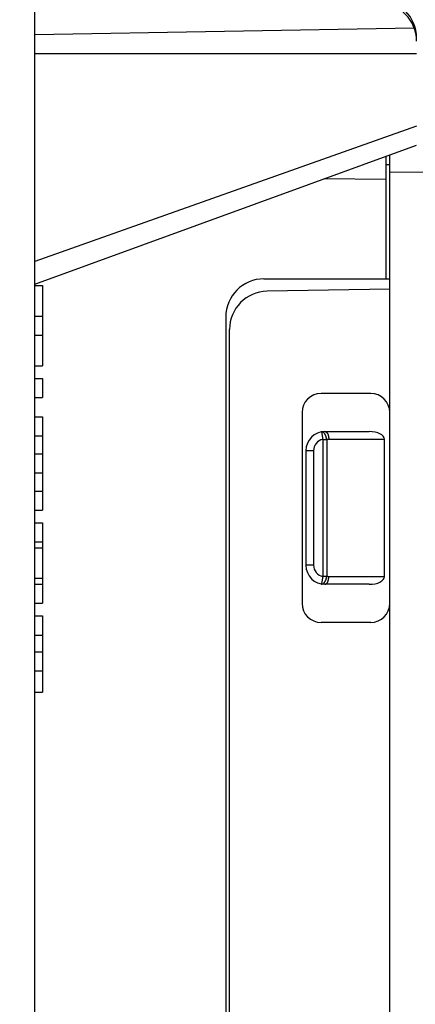
# Model space of a CAD drawing. Units: millimetres. Extents: x -18 to 90, y -22 to 49.
# Drawn here: x -4 to 6, y -1 to 25 of the extents above; entities that cross this region are included whole.
import ezdxf

# ---------------------------------------------------------------- set-up
doc = ezdxf.new("R2010")
doc.units = ezdxf.units.MM
doc.header["$LTSCALE"] = 16.335
doc.layers.get('0').update_dxf_attribs({"linetype": 'CONTINUOUS'})
for name, color, linetype in [('268', 7, 'CONTINUOUS'), ('ASSI', 7, 'CONTINUOUS'), ('DRAFT', 7, 'CONTINUOUS'), ('RACCORDO', 7, 'CONTINUOUS')]:
    doc.layers.add(name, color=color, linetype=linetype)
doc.styles.get("Standard").update_dxf_attribs({"font": 'txt', "width": 0.8})
doc.dimstyles.new('DIMSTYLE_1', dxfattribs={"dimtxt": 3, "dimasz": 3, "dimexe": 1.5, "dimexo": 0.5, "dimgap": 0.75, "dimtad": 1, "dimtxsty": 'STANDARD', "dimblk": '_FILLED', "dimblk1": '_FILLED', "dimblk2": '_FILLED', "dimcen": 0.09, "dimadec": 0, "dimazin": 0, "dimtfac": 1, "dimtofl": 0, "dimtmove": 0, "dimatfit": 3, "dimldrblk": '_FILLED', "dimfxl": 1, "dimtolj": 1, "dimarcsym": 0})
doc.dimstyles.new('DIMSTYLE_2', dxfattribs={"dimtxt": 3, "dimasz": 3, "dimexe": 1.5, "dimexo": 0.5, "dimgap": 0.75, "dimtad": 1, "dimdec": 1, "dimtxsty": 'STANDARD', "dimblk": '_FILLED', "dimblk1": '_FILLED', "dimblk2": '_FILLED', "dimcen": 0.09, "dimadec": 0, "dimazin": 0, "dimtfac": 1, "dimtdec": 1, "dimtofl": 0, "dimtmove": 0, "dimatfit": 3, "dimldrblk": '_FILLED', "dimfxl": 1, "dimtolj": 1, "dimarcsym": 0})

# ---------------------------------------------------------------- blocks, each defined once
blk = doc.blocks.new('_FILLED')
at = {"color": 0, "linetype": 'BYBLOCK'}
blk.add_solid([(0, 0), (-1, 0.3167), (-1, -0.3167)], dxfattribs=at)
blk = doc.blocks.new('*D1')
at = {"color": 7, "linetype": 'CONTINUOUS'}
for p, q in [((-3.688, 25.291), (-3.688, 36.75)), ((22.012, 24.5), (22.012, 36.75)), ((-3.688, 35.25), (9.162, 35.25)), ((22.012, 35.25), (9.162, 35.25))]:
    blk.add_line(p, q, dxfattribs=at)
at = {"color": 7, "linetype": 'CONTINUOUS', "xscale": 3, "yscale": 3, "zscale": 3, "rotation": 180}
blk.add_blockref('_FILLED', (-3.688, 35.25), dxfattribs=at)
at = {"color": 7, "linetype": 'CONTINUOUS', "xscale": 3, "yscale": 3, "zscale": 3}
blk.add_blockref('_FILLED', (22.012, 35.25), dxfattribs=at)
at = {"color": 7, "linetype": 'CONTINUOUS', "insert": (9.162, 39), "char_height": 3, "width": 12.85714, "attachment_point": 2, "line_spacing_factor": 0.9}
blk.add_mtext('25,7', dxfattribs=at)
blk = doc.blocks.new('*D2')
at = {"color": 7, "linetype": 'CONTINUOUS'}
for p, q in [((-17.943, 1.433), (-17.943, 46.75)), ((22.012, 25.14), (22.012, 46.75)), ((-17.943, 45.25), (2.034, 45.25)), ((22.012, 45.25), (2.034, 45.25))]:
    blk.add_line(p, q, dxfattribs=at)
at = {"color": 7, "linetype": 'CONTINUOUS', "xscale": 3, "yscale": 3, "zscale": 3, "rotation": 180}
blk.add_blockref('_FILLED', (-17.943, 45.25), dxfattribs=at)
at = {"color": 7, "linetype": 'CONTINUOUS', "xscale": 3, "yscale": 3, "zscale": 3}
blk.add_blockref('_FILLED', (22.012, 45.25), dxfattribs=at)
at = {"color": 7, "linetype": 'CONTINUOUS', "insert": (2.034, 49), "char_height": 3, "width": 7.07143, "attachment_point": 2, "line_spacing_factor": 0.9}
blk.add_mtext('40', dxfattribs=at)

msp = doc.modelspace()

# ---------------------------------------------------------------- linework, layer by layer
at = {"color": 7, "linetype": 'CONTINUOUS'}
for p, q in [((5.512, 17.75), (5.512, 20.958)), ((5.612, -15.496), (5.612, 20.995)), ((2.312, 17.75), (5.612, 17.75)), ((5.612, 17.482), (2.394, 17.426)), ((1.312, 16.75), (1.312, -11.25)), ((1.412, -10.927), (1.412, 16.426)), ((5.112, 14.75), (3.812, 14.75)), ((3.312, 14.25), (3.312, 9.25)), ((3.912, 13.75), (5.07, 13.75)), ((5.47, 9.95), (5.47, 13.55)), ((3.412, 13.25), (3.412, 10.25)), ((5.07, 9.75), (3.912, 9.75)), ((5.112, 8.75), (3.812, 8.75))]:
    msp.add_line(p, q, dxfattribs=at)
at = {"color": 253, "linetype": 'CONTINUOUS'}
for p, q in [((5.612, 20.735), (5.512, 20.735)), ((5.612, 20.554), (18.717, 20.459)), ((5.512, 20.355), (3.885, 20.366)), ((3.822, 13.741), (3.858, 13.545)), ((3.858, 13.545), (3.858, 9.954)), ((3.858, 13.545), (3.958, 13.545)), ((3.958, 13.545), (3.958, 9.954)), ((4.012, 13.55), (5.47, 13.55)), ((3.612, 13.25), (3.412, 13.25)), ((3.612, 13.25), (3.612, 10.25)), ((3.612, 10.25), (3.412, 10.25)), ((3.858, 9.954), (3.825, 9.773)), ((3.958, 9.954), (3.858, 9.954)), ((5.47, 9.95), (4.012, 9.95))]:
    msp.add_line(p, q, dxfattribs=at)
for points in [[(3.958, 13.545), (3.957, 13.553), (3.956, 13.56), (3.954, 13.568), (3.952, 13.576), (3.951, 13.584), (3.949, 13.591), (3.947, 13.599), (3.945, 13.606), (3.942, 13.614), (3.94, 13.621), (3.937, 13.628), (3.935, 13.635), (3.932, 13.642), (3.929, 13.649), (3.926, 13.655), (3.923, 13.662), (3.919, 13.668), (3.916, 13.674), (3.913, 13.68), (3.909, 13.685), (3.906, 13.691), (3.902, 13.696), (3.898, 13.701), (3.894, 13.705), (3.891, 13.71), (3.887, 13.714), (3.883, 13.718), (3.879, 13.721), (3.875, 13.725), (3.871, 13.728), (3.867, 13.731), (3.862, 13.733), (3.858, 13.735), (3.854, 13.737), (3.85, 13.739), (3.846, 13.74), (3.842, 13.741), (3.838, 13.742), (3.834, 13.742), (3.83, 13.742), (3.826, 13.742), (3.822, 13.741)], [(3.912, 13.75), (3.916, 13.749), (3.92, 13.749), (3.924, 13.748), (3.928, 13.747), (3.932, 13.745), (3.936, 13.744), (3.939, 13.742), (3.943, 13.739), (3.947, 13.737), (3.951, 13.734), (3.954, 13.73), (3.958, 13.727), (3.962, 13.723), (3.965, 13.719), (3.968, 13.714), (3.972, 13.709), (3.975, 13.704), (3.978, 13.699), (3.981, 13.694), (3.984, 13.688), (3.986, 13.682), (3.989, 13.676), (3.992, 13.67), (3.994, 13.663), (3.996, 13.656), (3.998, 13.65), (4, 13.642), (4.002, 13.635), (4.004, 13.628), (4.005, 13.62), (4.006, 13.613), (4.008, 13.605), (4.009, 13.597), (4.01, 13.59), (4.01, 13.582), (4.011, 13.574), (4.011, 13.566), (4.011, 13.558), (4.012, 13.55)], [(3.958, 13.545), (3.967, 13.546), (3.975, 13.547), (3.984, 13.548), (3.993, 13.549), (4.002, 13.549), (4.012, 13.55)], [(3.822, 9.758), (3.826, 9.757), (3.83, 9.757), (3.834, 9.757), (3.838, 9.757), (3.842, 9.758), (3.846, 9.759), (3.85, 9.76), (3.854, 9.762), (3.858, 9.764), (3.862, 9.766), (3.867, 9.768), (3.871, 9.771), (3.875, 9.774), (3.879, 9.778), (3.883, 9.781), (3.887, 9.785), (3.891, 9.789), (3.894, 9.794), (3.898, 9.798), (3.902, 9.803), (3.906, 9.809), (3.909, 9.814), (3.913, 9.82), (3.916, 9.825), (3.919, 9.831), (3.923, 9.838), (3.926, 9.844), (3.929, 9.851), (3.932, 9.857), (3.935, 9.864), (3.937, 9.871), (3.94, 9.878), (3.942, 9.886), (3.945, 9.893), (3.947, 9.9), (3.949, 9.908), (3.951, 9.916), (3.952, 9.923), (3.954, 9.931), (3.956, 9.939), (3.957, 9.947), (3.958, 9.954)], [(3.912, 9.75), (3.916, 9.75), (3.92, 9.75), (3.924, 9.751), (3.928, 9.752), (3.932, 9.754), (3.936, 9.755), (3.939, 9.757), (3.943, 9.76), (3.947, 9.763), (3.951, 9.766), (3.954, 9.769), (3.958, 9.772), (3.962, 9.776), (3.965, 9.78), (3.968, 9.785), (3.972, 9.79), (3.975, 9.795), (3.978, 9.8), (3.981, 9.805), (3.984, 9.811), (3.986, 9.817), (3.989, 9.823), (3.992, 9.829), (3.994, 9.836), (3.996, 9.843), (3.998, 9.85), (4, 9.857), (4.002, 9.864), (4.004, 9.871), (4.005, 9.879), (4.006, 9.886), (4.008, 9.894), (4.009, 9.902), (4.01, 9.91), (4.01, 9.917), (4.011, 9.925), (4.011, 9.933), (4.011, 9.941), (4.012, 9.95)], [(4.012, 9.95), (4.002, 9.95), (3.993, 9.95), (3.984, 9.951), (3.975, 9.952), (3.967, 9.953), (3.958, 9.954)], [(3.824, 9.765), (3.823, 9.761), (3.823, 9.76), (3.823, 9.759), (3.822, 9.758), (3.822, 9.758), (3.822, 9.758)], [(3.825, 9.773), (3.824, 9.768), (3.824, 9.765)]]:
    msp.add_lwpolyline(points, dxfattribs=at)
at = {"color": 7, "linetype": 'CONTINUOUS'}
for centre, radius, start, end in [((2.312, 16.75), 1, 90, 180), ((2.412, 16.426), 1, 91, 180), ((3.812, 14.25), 0.5, 90, 180), ((5.112, 14.25), 0.5, 0, 90), ((3.912, 13.25), 0.5, 90, 180), ((3.912, 10.25), 0.5, 180, 270), ((3.812, 9.25), 0.5, 180, 270), ((5.112, 9.25), 0.5, 270, 360)]:
    msp.add_arc(centre, radius, start, end, dxfattribs=at)
at = {"color": 253, "linetype": 'CONTINUOUS'}
for centre, start, end in [((3.912, 13.25), 100.2901, 180), ((3.912, 10.25), 180, 259.7098)]:
    msp.add_arc(centre, 0.3, start, end, dxfattribs=at)
at = {"color": 7, "linetype": 'CONTINUOUS'}
for centre, start_param, end_param in [((5.07, 13.55), 0, 1.570796), ((5.07, 9.95), -1.570796, 0)]:
    msp.add_ellipse(centre, major_axis=(0.4, 0), ratio=0.5, start_param=start_param, end_param=end_param, dxfattribs=at)
at = {"layer": '268', "color": 253, "linetype": 'CONTINUOUS'}
msp.add_line((6.211, 24.41), (6.227, 24.411), dxfattribs=at)
at = {"layer": '268', "color": 7, "linetype": 'CONTINUOUS'}
msp.add_line((6.23, 24.413), (6.216, 24.399), dxfattribs=at)
msp.add_lwpolyline([(6.23, 24.413), (6.233, 24.416), (6.235, 24.419), (6.238, 24.422), (6.24, 24.425), (6.242, 24.427)], dxfattribs=at)
msp.add_arc((5.312, 24.062), 1, 0, 89.5, dxfattribs=at)
at = {"layer": 'ASSI', "color": 7, "linetype": 'CONTINUOUS'}
for p, q in [((5.612, -15.496), (5.612, 20.995)), ((-3.688, 17.578), (-3.488, 17.578)), ((-3.488, 17.578), (-3.488, 15.473)), ((5.612, 17.482), (2.394, 17.426)), ((-3.688, 16.775), (-3.488, 16.775)), ((-3.688, 16.275), (-3.488, 16.275)), ((1.412, -10.927), (1.412, 16.426)), ((-3.688, 15.473), (-3.488, 15.473)), ((-3.688, 15.139), (-3.488, 15.139)), ((-3.488, 15.139), (-3.488, 14.639)), ((5.112, 14.75), (3.812, 14.75)), ((-3.688, 14.639), (-3.488, 14.639)), ((3.312, 14.25), (3.312, 9.25)), ((-3.688, 14.139), (-3.488, 14.139)), ((-3.488, 14.139), (-3.488, 11.694)), ((-3.688, 13.639), (-3.488, 13.639)), ((-3.688, 13.167), (-3.488, 13.167)), ((-3.688, 12.667), (-3.488, 12.667)), ((-3.688, 12.194), (-3.488, 12.194)), ((-3.688, 11.694), (-3.488, 11.694)), ((-3.688, 11.36), (-3.488, 11.36)), ((-3.488, 11.36), (-3.488, 9.255)), ((-3.688, 10.86), (-3.488, 10.86)), ((-3.688, 10.703), (-3.488, 10.703)), ((-3.688, 9.913), (-3.488, 9.913)), ((-3.688, 9.755), (-3.488, 9.755)), ((-3.688, 9.255), (-3.488, 9.255)), ((-3.688, 8.922), (-3.488, 8.922)), ((-3.488, 8.922), (-3.488, 6.921)), ((5.112, 8.75), (3.812, 8.75)), ((-3.688, 8.422), (-3.488, 8.422)), ((-3.688, 7.985), (-3.488, 7.985)), ((-3.688, 7.484), (-3.488, 7.484)), ((-3.688, 6.921), (-3.488, 6.921))]:
    msp.add_line(p, q, dxfattribs=at)
at = {"layer": 'ASSI', "color": 253, "linetype": 'CONTINUOUS'}
msp.add_line((5.612, 20.554), (18.717, 20.459), dxfattribs=at)
at = {"layer": 'ASSI', "color": 7, "linetype": 'CONTINUOUS'}
for centre, radius, start, end in [((2.412, 16.426), 1, 91, 180), ((3.812, 14.25), 0.5, 90, 180), ((5.112, 14.25), 0.5, 0, 90), ((3.812, 9.25), 0.5, 180, 270), ((5.112, 9.25), 0.5, 270, 360)]:
    msp.add_arc(centre, radius, start, end, dxfattribs=at)
at = {"layer": 'DRAFT', "color": 7, "linetype": 'CONTINUOUS'}
msp.add_line((-3.688, 23.65), (6.312, 23.65), dxfattribs=at)
at = {"layer": 'RACCORDO', "color": 7, "linetype": 'CONTINUOUS'}
for p, q in [((-3.688, -19.633), (-3.688, 25.132)), ((-3.688, 24.15), (6.249, 24.323)), ((-3.688, 17.61), (6.312, 21.25))]:
    msp.add_line(p, q, dxfattribs=at)
at = {"layer": 'RACCORDO', "color": 253, "linetype": 'CONTINUOUS'}
msp.add_line((6.312, 21.754), (-3.688, 18.207), dxfattribs=at)
at = {"layer": 'RACCORDO', "color": 7, "linetype": 'CONTINUOUS'}
msp.add_arc((5.312, 23.975), 1, 0, 89, dxfattribs=at)

# ---------------------------------------------------------------- dimensions: what is measured, and where the dimension line sits
at = {"color": 7, "linetype": 'CONTINUOUS'}
dim = msp.add_linear_dim(base=(-17.943, 45.25), p1=(22.012, 24.64), p2=(-17.943, 0.933), angle=180, dimstyle='DIMSTYLE_2', dxfattribs=at)
dim.commit()
dim.dimension.update_dxf_attribs({"geometry": '*D2', "text_midpoint": (1.606, 45.25), "dimtype": 160})
dim = msp.add_linear_dim(base=(22.012, 35.25), p1=(-3.688, 24.791), p2=(22.012, 24), dimstyle='DIMSTYLE_1', dxfattribs=at)
dim.commit()
dim.dimension.update_dxf_attribs({"geometry": '*D1', "text_midpoint": (8.733, 35.25), "dimtype": 160})

doc.saveas('drawing.dxf')
